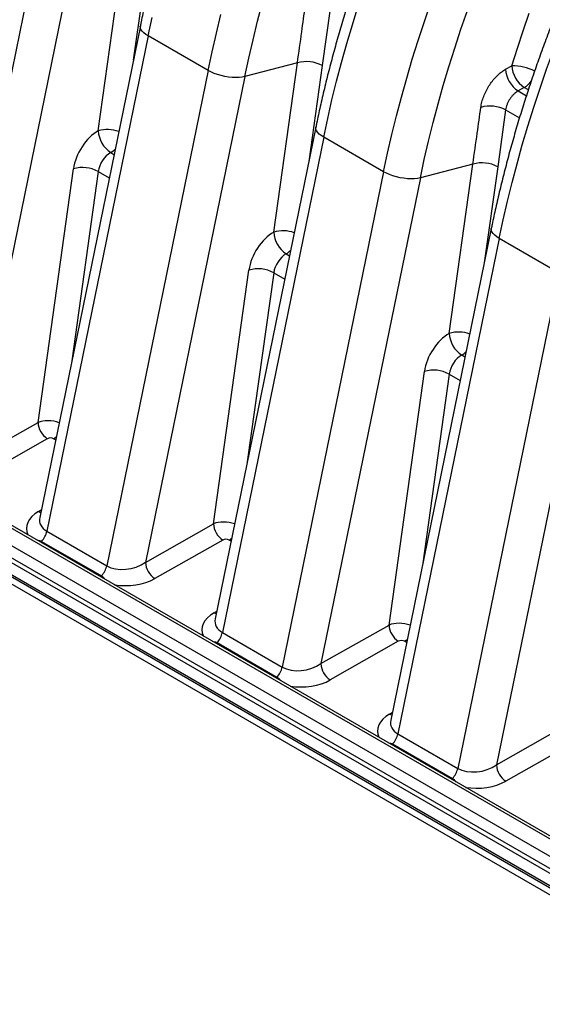
# Model space of a CAD drawing. Units: millimetres. Extents: x 998 to 42180, y 701 to 25562.
# Drawn here: x 8296 to 8671, y 10532 to 11238 of the extents above; entities that cross this region are included whole.
import ezdxf

# ---------------------------------------------------------------- set-up
doc = ezdxf.new("R2010")
doc.units = ezdxf.units.MM
doc.header["$LTSCALE"] = 100

msp = doc.modelspace()

# ---------------------------------------------------------------- linework, layer by layer
at = {"color": 7, "linetype": 'Continuous', "lineweight": 25}
for p, q in [((8352.63, 11158.13), (8369.56, 11279.36)), ((8387.31, 11277.46), (8377.71, 11208.77)), ((8305.57, 11273.89), (8232.95, 10919.01)), ((8331.93, 11269.57), (8260.7, 10921.47)), ((8518.7, 11245.61), (8513.03, 11204.88)), ((9017.74, 10453.43), (7664.7, 11234.52)), ((9018.93, 10454.89), (7667.88, 11234.83)), ((8382.75, 11233.38), (8310.64, 10881.01)), ((7621.04, 11225), (9405.87, 10194.65)), ((7653.96, 11228.31), (9026.14, 10436.17)), ((8388.4, 11226.07), (8315.78, 10871.19)), ((8431.29, 11201.31), (8388.4, 11226.07)), ((7621.04, 11219.82), (9405.87, 10189.46)), ((7648.37, 11219.28), (9246.7, 10296.59)), ((9246.7, 10299.99), (7649.62, 11221.97)), ((9242.36, 10290.24), (7644.04, 11212.94)), ((8495.28, 11206.78), (8457.66, 11196.99)), ((8478.35, 11085.55), (8495.28, 11206.78)), ((8513.03, 11204.88), (8503.43, 11136.19)), ((8644.46, 11202.21), (8648.92, 11204.74)), ((8431.29, 11201.31), (8358.67, 10846.43)), ((8457.66, 11196.99), (8386.43, 10848.89)), ((8657.83, 11189.18), (8653.37, 11186.65)), ((8653.37, 11186.65), (8659.32, 11183.21)), ((8660.73, 11187.51), (8657.83, 11189.18)), ((8644.43, 11173.03), (8638.75, 11132.31)), ((8644.43, 11173.03), (8654.33, 11167.32)), ((8508.47, 11160.8), (8436.37, 10808.43)), ((8514.12, 11153.49), (8441.5, 10798.61)), ((8557.01, 11128.73), (8514.12, 11153.49)), ((8361.53, 11142.55), (8363.88, 11141.19)), ((8621, 11134.21), (8583.38, 11124.41)), ((8604.07, 11012.97), (8621, 11134.21)), ((8309.45, 10949.14), (8334.82, 11130.84)), ((8352.57, 11128.94), (8333.64, 10993.38)), ((8352.57, 11128.94), (8360.45, 11124.4)), ((8557.01, 11128.73), (8484.39, 10773.85)), ((8638.75, 11132.31), (8629.16, 11063.61)), ((8583.38, 11124.41), (8512.15, 10776.32)), ((8634.19, 11088.22), (8562.09, 10735.85)), ((8639.85, 11080.91), (8567.23, 10726.03)), ((8682.74, 11056.15), (8639.85, 11080.91)), ((8487.25, 11069.97), (8489.61, 11068.61)), ((8435.17, 10876.56), (8460.55, 11058.27)), ((8478.29, 11056.37), (8459.36, 10920.8)), ((8478.29, 11056.37), (8486.17, 11051.82)), ((8682.74, 11056.15), (8610.12, 10701.27)), ((8709.1, 11051.83), (8637.87, 10703.74)), ((8612.98, 10997.39), (8615.33, 10996.04)), ((8560.89, 10803.98), (8586.27, 10985.69)), ((8604.02, 10983.79), (8585.08, 10848.23)), ((8604.02, 10983.79), (8611.89, 10979.24)), ((8260.7, 10921.47), (8309.45, 10949.14)), ((8316.12, 10937.46), (8267.38, 10909.79)), ((8322.03, 10936.66), (8320.63, 10937.47)), ((8309.8, 10885.3), (8311.76, 10886.45)), ((8386.43, 10848.89), (8435.17, 10876.56)), ((8315.78, 10871.19), (8358.67, 10846.43)), ((8311.42, 10863.33), (8312.01, 10863.92)), ((8312.01, 10863.92), (8354.9, 10839.16)), ((8441.85, 10864.88), (8393.1, 10837.21)), ((8447.75, 10864.08), (8446.35, 10864.89)), ((8354.31, 10838.57), (8354.9, 10839.16)), ((8435.53, 10812.72), (8437.48, 10813.87)), ((8512.15, 10776.32), (8560.89, 10803.98)), ((8441.5, 10798.61), (8484.39, 10773.85)), ((8437.73, 10791.34), (8437.14, 10790.75)), ((8437.73, 10791.34), (8480.62, 10766.58)), ((8567.57, 10792.3), (8518.83, 10764.63)), ((8573.48, 10791.5), (8572.07, 10792.31)), ((8480.62, 10766.58), (8480.03, 10765.99)), ((8561.25, 10740.14), (8563.2, 10741.29)), ((8637.87, 10703.74), (8686.62, 10731.4)), ((8567.23, 10726.03), (8610.12, 10701.27)), ((8563.46, 10718.76), (8562.86, 10718.17)), ((8563.46, 10718.76), (8606.35, 10694)), ((8693.29, 10719.72), (8644.55, 10692.06)), ((8606.35, 10694), (8605.75, 10693.41))]:
    msp.add_line(p, q, dxfattribs=at)
at = {"color": 7, "linetype": 'Continuous', "lineweight": 25, "flags": 128}
for points in [[(8457.66, 11196.99), (8460.46, 11210.15), (8463.51, 11223.36), (8466.79, 11236.63), (8470.31, 11249.93)], [(8514.12, 11153.49), (8516.96, 11166.81), (8520.04, 11180.19), (8523.35, 11193.61), (8526.9, 11207.08), (8530.67, 11220.58), (8534.68, 11234.11), (8538.92, 11247.66)], [(8557.01, 11128.73), (8559.85, 11142.05), (8562.93, 11155.43), (8566.24, 11168.85), (8569.79, 11182.32), (8573.57, 11195.82), (8577.57, 11209.35), (8581.81, 11222.9), (8586.27, 11236.46), (8590.96, 11250.02)], [(8388.4, 11226.07), (8391.24, 11239.39)], [(8431.29, 11201.31), (8434.13, 11214.63), (8437.2, 11228.01), (8440.52, 11241.43)], [(8583.38, 11124.41), (8586.19, 11137.57), (8589.23, 11150.78), (8592.51, 11164.05), (8596.03, 11177.35), (8599.78, 11190.69), (8603.77, 11204.06), (8607.98, 11217.44), (8612.42, 11230.84), (8617.08, 11244.24)], [(8639.85, 11080.91), (8642.68, 11094.23), (8645.76, 11107.61), (8649.07, 11121.03), (8652.62, 11134.5), (8656.4, 11148), (8660.41, 11161.53), (8664.64, 11175.08), (8669.11, 11188.64), (8673.79, 11202.2), (8678.7, 11215.76), (8683.82, 11229.31), (8689.16, 11242.84)], [(8648.92, 11204.74), (8652.83, 11217.29), (8656.96, 11229.85), (8661.31, 11242.42)], [(8388.4, 11226.07), (8386.62, 11227.21), (8385.15, 11228.39), (8383.99, 11229.6), (8383.19, 11230.8), (8382.76, 11231.98), (8382.7, 11233.11), (8382.75, 11233.37)], [(8457.66, 11196.99), (8455.66, 11196.59), (8453.44, 11196.35), (8451.04, 11196.28), (8448.5, 11196.38), (8445.87, 11196.65), (8443.21, 11197.08), (8440.58, 11197.68), (8438.02, 11198.41), (8435.58, 11199.27), (8433.33, 11200.25), (8431.29, 11201.31)], [(8514.12, 11153.49), (8512.35, 11154.63), (8510.87, 11155.81), (8509.72, 11157.02), (8508.92, 11158.22), (8508.49, 11159.4), (8508.43, 11160.54), (8508.47, 11160.8)], [(8583.38, 11124.41), (8581.39, 11124.01), (8579.17, 11123.77), (8576.76, 11123.7), (8574.22, 11123.8), (8571.59, 11124.07), (8568.94, 11124.51), (8566.3, 11125.1), (8563.74, 11125.83), (8561.31, 11126.69), (8559.05, 11127.67), (8557.01, 11128.73)], [(8639.85, 11080.91), (8638.07, 11082.05), (8636.59, 11083.23), (8635.44, 11084.44), (8634.64, 11085.64), (8634.21, 11086.83), (8634.15, 11087.96), (8634.19, 11088.22)], [(8320.63, 10937.47), (8321.8, 10938.26), (8322.47, 10938.83)], [(8309.8, 10885.3), (8311.13, 10884.7), (8311.38, 10884.62)], [(8446.35, 10864.89), (8447.52, 10865.68), (8448.2, 10866.25)], [(8435.53, 10812.72), (8436.85, 10812.12), (8437.1, 10812.04)], [(8572.07, 10792.31), (8573.24, 10793.1), (8573.92, 10793.68)], [(8561.25, 10740.14), (8562.57, 10739.54), (8562.83, 10739.46)]]:
    msp.add_lwpolyline(points, dxfattribs=at)
at = {"color": 7, "linetype": 'Continuous', "lineweight": 25}
for centre, radius, start, end in [((8501.87, 11184.45), 23.29, 61.35598, 106.42574), ((8649.26, 11170.74), 34, 61.95063, 90.57903), ((8668.48, 11205.61), 19.58, 182.53611, 237.04274), ((8664.02, 11203.08), 19.58, 182.53472, 237.04194), ((8648.78, 11203.95), 17.32, 301.49473, 324.91367), ((8633.26, 11152.49), 23.38, 61.47942, 106.35618), ((8359.18, 11135.47), 23.58, 70.00546, 106.14949), ((8372.19, 11158.98), 19.58, 182.49882, 237.01643), ((8353.51, 11155.99), 15.65, 300.82935, 315.4685), ((8627.58, 11111.79), 23.36, 61.4346, 106.34712), ((8341.41, 11108.51), 23.29, 61.35598, 106.42574), ((8484.91, 11062.9), 23.58, 70.00546, 106.14949), ((8497.91, 11086.4), 19.58, 182.49882, 237.01643), ((8479.23, 11083.41), 15.65, 300.82935, 315.4685), ((8467.13, 11035.93), 23.29, 61.35598, 106.42574), ((8610.63, 10990.32), 23.58, 70.00546, 106.14949), ((8623.63, 11013.82), 19.58, 182.49257, 237.02268), ((8604.96, 11010.83), 15.65, 300.82935, 315.4685), ((8592.85, 10963.27), 23.36, 61.4346, 106.34712), ((8324.18, 10949.82), 14.75, 182.6245, 236.89075), ((8449.9, 10877.24), 14.75, 182.6245, 236.89075), ((8300.37, 10874.57), 15.78, 317.55823, 347.63467), ((8343.26, 10849.81), 15.78, 317.55823, 347.63467), ((8401.16, 10849.57), 14.75, 182.6245, 236.89075), ((8575.63, 10804.66), 14.75, 182.6245, 236.89075), ((8426.09, 10801.99), 15.78, 317.55823, 347.63467), ((8468.98, 10777.23), 15.78, 317.55823, 347.63467), ((8526.89, 10776.99), 14.75, 182.6245, 236.89075), ((8551.82, 10729.41), 15.78, 317.55823, 347.63467), ((8652.61, 10704.41), 14.75, 182.6245, 236.89075), ((8594.71, 10704.65), 15.78, 317.55823, 347.63467)]:
    msp.add_arc(centre, radius, start, end, dxfattribs=at)
for centre, major_axis, ratio, start_param, end_param in [((8352.67, 11137.36), (12.82, 21.93), 0.583541, 0.788469, 2.184732), ((8361.57, 11132.16), (6.47, 10.93), 0.589678, 0.791758, 2.188021), ((8478.39, 11064.78), (12.82, 21.93), 0.583541, 0.788469, 2.184732), ((8487.29, 11059.58), (6.47, 10.93), 0.589678, 0.791758, 2.188021), ((8604.11, 10992.21), (12.82, 21.93), 0.583541, 0.788469, 2.184732), ((8613.02, 10987), (6.47, 10.93), 0.589678, 0.791758, 2.188021), ((8318.35, 10943.93), (12.64, -1.33), 0.496987, 1.111068, 2.403736), ((8318.35, 10936.15), (3.2, 0.04), 0.57723, 0.770159, 2.332262), ((8330.19, 10873.74), (29.08, 0.87), 0.576595, 2.330307, 3.397589), ((8330.19, 10881.52), (19.58, 3.76), 0.63189, 2.886572, 3.772632), ((8444.07, 10871.35), (12.64, -1.33), 0.496987, 1.111068, 2.403736), ((8444.07, 10863.57), (3.2, 0.04), 0.57723, 0.770159, 2.332262), ((8373.08, 10856.76), (19.58, 3.76), 0.63189, 3.772632, 5.334702), ((8373.08, 10848.98), (29.08, 0.87), 0.576595, 4.387165, 5.454446), ((8455.92, 10801.16), (29.08, 0.87), 0.576595, 2.330307, 3.397589), ((8455.92, 10808.94), (19.58, 3.76), 0.63189, 2.886572, 3.772632), ((8569.8, 10798.77), (12.64, -1.33), 0.496987, 1.111068, 2.403736), ((8569.8, 10791), (3.2, 0.04), 0.57723, 0.770159, 2.332262), ((8498.81, 10784.18), (19.58, 3.76), 0.63189, 3.772632, 5.334702), ((8498.81, 10776.4), (29.08, 0.87), 0.576595, 4.387165, 5.454446), ((8581.64, 10728.59), (29.08, 0.87), 0.576595, 2.330307, 3.397589), ((8581.64, 10736.36), (19.58, 3.76), 0.63189, 2.886572, 3.772632), ((8624.53, 10711.6), (19.58, 3.76), 0.63189, 3.772632, 5.334702), ((8624.53, 10703.83), (29.08, 0.87), 0.576595, 4.387165, 5.454446)]:
    msp.add_ellipse(centre, major_axis=major_axis, ratio=ratio, start_param=start_param, end_param=end_param, dxfattribs=at)
for points, knots in [([(9129.29, 11889.3), (9128.6, 11889.69), (9125.48, 11891.45), (9119.77, 11894.3), (9112.15, 11897.86), (9104.37, 11901.11), (9096.46, 11904.09), (9088.4, 11906.79), (9080.21, 11909.2), (9071.89, 11911.32), (9063.43, 11913.16), (9054.85, 11914.72), (9046.15, 11915.98), (9037.33, 11916.95), (9028.4, 11917.63), (9019.36, 11918.02), (9010.22, 11918.11), (9000.97, 11917.91), (8991.63, 11917.42), (8982.21, 11916.63), (8972.7, 11915.55), (8963.11, 11914.18), (8953.44, 11912.51), (8943.71, 11910.55), (8933.92, 11908.3), (8924.07, 11905.75), (8914.17, 11902.92), (8904.22, 11899.8), (8894.23, 11896.4), (8884.21, 11892.71), (8874.15, 11888.75), (8864.08, 11884.5), (8853.98, 11879.98), (8843.87, 11875.19), (8833.75, 11870.12), (8823.63, 11864.79), (8813.5, 11859.19), (8803.39, 11853.34), (8793.29, 11847.22), (8783.2, 11840.85), (8773.13, 11834.23), (8763.1, 11827.36), (8753.09, 11820.25), (8743.12, 11812.9), (8733.19, 11805.31), (8723.3, 11797.49), (8713.47, 11789.45), (8703.69, 11781.18), (8693.97, 11772.69), (8684.31, 11763.99), (8674.73, 11755.07), (8665.21, 11745.95), (8655.78, 11736.63), (8646.43, 11727.11), (8637.17, 11717.4), (8627.99, 11707.51), (8618.92, 11697.43), (8609.94, 11687.17), (8601.07, 11676.75), (8592.31, 11666.15), (8583.66, 11655.4), (8575.13, 11644.49), (8566.72, 11633.43), (8558.43, 11622.22), (8550.28, 11610.88), (8542.25, 11599.4), (8534.37, 11587.8), (8526.63, 11576.07), (8519.03, 11564.22), (8511.58, 11552.27), (8504.29, 11540.21), (8497.15, 11528.05), (8490.17, 11515.8), (8483.35, 11503.46), (8476.7, 11491.05), (8470.22, 11478.55), (8463.91, 11465.99), (8457.78, 11453.37), (8451.82, 11440.69), (8446.05, 11427.96), (8440.47, 11415.19), (8435.07, 11402.38), (8429.86, 11389.54), (8424.85, 11376.68), (8420.03, 11363.8), (8415.41, 11350.9), (8410.99, 11338), (8406.78, 11325.1), (8402.76, 11312.21), (8398.96, 11299.33), (8395.37, 11286.47), (8391.98, 11273.63), (8388.81, 11260.83), (8385.91, 11248.29), (8383.93, 11239.15), (8382.93, 11234.26), (8382.75, 11233.38)], [0, 0, 0, 0, 0.002972, 0.01352, 0.024069, 0.034623, 0.045183, 0.055753, 0.066334, 0.076928, 0.087538, 0.098164, 0.108807, 0.119468, 0.130149, 0.140847, 0.151565, 0.162301, 0.173054, 0.183824, 0.194609, 0.20541, 0.216223, 0.227049, 0.237886, 0.248733, 0.259588, 0.270451, 0.28132, 0.292194, 0.303072, 0.313955, 0.324839, 0.335726, 0.346614, 0.357503, 0.368392, 0.37928, 0.390168, 0.401055, 0.411941, 0.422826, 0.433709, 0.444591, 0.45547, 0.466348, 0.477224, 0.488099, 0.498971, 0.509841, 0.52071, 0.531577, 0.542442, 0.553305, 0.564167, 0.575027, 0.585885, 0.596743, 0.607598, 0.618453, 0.629306, 0.640159, 0.65101, 0.661861, 0.67271, 0.683559, 0.694408, 0.705256, 0.716103, 0.72695, 0.737797, 0.748644, 0.759491, 0.770338, 0.781185, 0.792032, 0.802879, 0.813727, 0.824576, 0.835425, 0.846275, 0.857126, 0.867977, 0.87883, 0.889684, 0.900539, 0.911395, 0.922253, 0.933112, 0.943973, 0.954835, 0.965699, 0.976565, 0.987433, 0.997731, 1, 1, 1, 1]), ([(9255.01, 11816.72), (9254.33, 11817.11), (9251.2, 11818.87), (9245.49, 11821.72), (9237.87, 11825.28), (9230.1, 11828.53), (9222.18, 11831.51), (9214.13, 11834.21), (9205.94, 11836.62), (9197.61, 11838.75), (9189.16, 11840.58), (9180.58, 11842.14), (9171.88, 11843.4), (9163.06, 11844.37), (9154.13, 11845.05), (9145.08, 11845.44), (9135.94, 11845.53), (9126.7, 11845.34), (9117.36, 11844.84), (9107.93, 11844.06), (9098.42, 11842.97), (9088.83, 11841.6), (9079.17, 11839.93), (9069.44, 11837.97), (9059.64, 11835.72), (9049.79, 11833.17), (9039.89, 11830.34), (9029.94, 11827.23), (9019.95, 11823.82), (9009.93, 11820.14), (8999.88, 11816.17), (8989.8, 11811.92), (8979.7, 11807.4), (8969.59, 11802.61), (8959.47, 11797.54), (8949.35, 11792.21), (8939.23, 11786.61), (8929.11, 11780.76), (8919.01, 11774.64), (8908.92, 11768.27), (8898.86, 11761.65), (8888.82, 11754.78), (8878.81, 11747.67), (8868.84, 11740.32), (8858.91, 11732.73), (8849.02, 11724.92), (8839.19, 11716.87), (8829.41, 11708.6), (8819.69, 11700.11), (8810.04, 11691.41), (8800.45, 11682.49), (8790.94, 11673.37), (8781.5, 11664.05), (8772.15, 11654.53), (8762.89, 11644.82), (8753.72, 11634.93), (8744.64, 11624.85), (8735.66, 11614.59), (8726.79, 11604.17), (8718.03, 11593.57), (8709.38, 11582.82), (8700.85, 11571.91), (8692.44, 11560.85), (8684.15, 11549.64), (8676, 11538.3), (8667.98, 11526.82), (8660.09, 11515.22), (8652.35, 11503.49), (8644.75, 11491.64), (8637.31, 11479.69), (8630.01, 11467.63), (8622.87, 11455.47), (8615.89, 11443.22), (8609.07, 11430.88), (8602.42, 11418.47), (8595.94, 11405.97), (8589.63, 11393.41), (8583.5, 11380.79), (8577.55, 11368.11), (8571.78, 11355.38), (8566.19, 11342.61), (8560.79, 11329.8), (8555.59, 11316.96), (8550.57, 11304.1), (8545.76, 11291.22), (8541.14, 11278.32), (8536.72, 11265.42), (8532.5, 11252.52), (8528.49, 11239.63), (8524.68, 11226.75), (8521.09, 11213.89), (8517.71, 11201.06), (8514.54, 11188.25), (8511.63, 11175.71), (8509.66, 11166.57), (8508.65, 11161.68), (8508.47, 11160.8)], [0, 0, 0, 0, 0.002972, 0.01352, 0.024069, 0.034623, 0.045183, 0.055753, 0.066334, 0.076928, 0.087538, 0.098164, 0.108807, 0.119468, 0.130149, 0.140847, 0.151565, 0.162301, 0.173054, 0.183824, 0.194609, 0.20541, 0.216223, 0.227049, 0.237886, 0.248733, 0.259588, 0.270451, 0.28132, 0.292194, 0.303072, 0.313955, 0.324839, 0.335726, 0.346614, 0.357503, 0.368392, 0.37928, 0.390168, 0.401055, 0.411941, 0.422826, 0.433709, 0.444591, 0.45547, 0.466348, 0.477224, 0.488099, 0.498971, 0.509841, 0.52071, 0.531577, 0.542442, 0.553305, 0.564167, 0.575027, 0.585885, 0.596743, 0.607598, 0.618453, 0.629306, 0.640159, 0.65101, 0.661861, 0.67271, 0.683559, 0.694408, 0.705256, 0.716103, 0.72695, 0.737797, 0.748644, 0.759491, 0.770338, 0.781185, 0.792032, 0.802879, 0.813727, 0.824576, 0.835425, 0.846275, 0.857126, 0.867977, 0.87883, 0.889684, 0.900539, 0.911395, 0.922253, 0.933112, 0.943973, 0.954835, 0.965699, 0.976565, 0.987433, 0.997731, 1, 1, 1, 1]), ([(9380.74, 11744.14), (9380.05, 11744.53), (9376.93, 11746.29), (9371.21, 11749.15), (9363.6, 11752.7), (9355.82, 11755.95), (9347.91, 11758.93), (9339.85, 11761.63), (9331.66, 11764.04), (9323.33, 11766.17), (9314.88, 11768.01), (9306.3, 11769.56), (9297.6, 11770.82), (9288.78, 11771.79), (9279.85, 11772.47), (9270.81, 11772.86), (9261.66, 11772.96), (9252.42, 11772.76), (9243.08, 11772.26), (9233.65, 11771.48), (9224.14, 11770.4), (9214.55, 11769.02), (9204.89, 11767.35), (9195.16, 11765.39), (9185.37, 11763.14), (9175.51, 11760.6), (9165.61, 11757.76), (9155.67, 11754.65), (9145.68, 11751.24), (9135.65, 11747.56), (9125.6, 11743.59), (9115.52, 11739.34), (9105.43, 11734.82), (9095.31, 11730.03), (9085.2, 11724.96), (9075.07, 11719.63), (9064.95, 11714.04), (9054.84, 11708.18), (9044.73, 11702.06), (9034.65, 11695.69), (9024.58, 11689.07), (9014.54, 11682.21), (9004.53, 11675.09), (8994.56, 11667.74), (8984.63, 11660.16), (8974.75, 11652.34), (8964.91, 11644.29), (8955.13, 11636.02), (8945.42, 11627.53), (8935.76, 11618.83), (8926.17, 11609.91), (8916.66, 11600.79), (8907.23, 11591.47), (8897.88, 11581.95), (8888.61, 11572.24), (8879.44, 11562.35), (8870.36, 11552.27), (8861.39, 11542.01), (8852.52, 11531.59), (8843.75, 11520.99), (8835.1, 11510.24), (8826.57, 11499.33), (8818.16, 11488.27), (8809.88, 11477.07), (8801.72, 11465.72), (8793.7, 11454.24), (8785.82, 11442.64), (8778.08, 11430.91), (8770.48, 11419.07), (8763.03, 11407.11), (8755.73, 11395.05), (8748.59, 11382.89), (8741.61, 11370.64), (8734.8, 11358.31), (8728.15, 11345.89), (8721.66, 11333.4), (8715.36, 11320.84), (8709.22, 11308.21), (8703.27, 11295.53), (8697.5, 11282.81), (8691.92, 11270.03), (8686.52, 11257.23), (8681.31, 11244.39), (8676.3, 11231.52), (8671.48, 11218.64), (8666.86, 11205.74), (8662.44, 11192.84), (8658.22, 11179.94), (8654.21, 11167.05), (8650.41, 11154.17), (8646.81, 11141.31), (8643.43, 11128.48), (8640.26, 11115.67), (8637.36, 11103.13), (8635.38, 11093.99), (8634.38, 11089.1), (8634.19, 11088.22)], [0, 0, 0, 0, 0.002972, 0.01352, 0.024069, 0.034623, 0.045183, 0.055753, 0.066334, 0.076928, 0.087538, 0.098164, 0.108807, 0.119468, 0.130149, 0.140847, 0.151565, 0.162301, 0.173054, 0.183824, 0.194609, 0.20541, 0.216223, 0.227049, 0.237886, 0.248733, 0.259588, 0.270451, 0.28132, 0.292194, 0.303072, 0.313955, 0.324839, 0.335726, 0.346614, 0.357503, 0.368392, 0.37928, 0.390168, 0.401055, 0.411941, 0.422826, 0.433709, 0.444591, 0.45547, 0.466348, 0.477224, 0.488099, 0.498971, 0.509841, 0.52071, 0.531577, 0.542442, 0.553305, 0.564167, 0.575027, 0.585885, 0.596743, 0.607598, 0.618453, 0.629306, 0.640159, 0.65101, 0.661861, 0.67271, 0.683559, 0.694408, 0.705256, 0.716103, 0.72695, 0.737797, 0.748644, 0.759491, 0.770338, 0.781185, 0.792032, 0.802879, 0.813727, 0.824576, 0.835425, 0.846275, 0.857126, 0.867977, 0.87883, 0.889684, 0.900539, 0.911395, 0.922253, 0.933112, 0.943973, 0.954835, 0.965699, 0.976565, 0.987433, 0.997731, 1, 1, 1, 1]), ([(8495.28, 11206.78), (8496.32, 11214.2), (8498.21, 11227.77), (8500.1, 11241.34), (8500.95, 11247.5)], [0, 0, 0, 0, 0.546131, 1, 1, 1, 1]), ([(8626.68, 11174.92), (8626.9, 11176.19), (8627.35, 11178.73), (8628.64, 11182.66), (8630.35, 11186.54), (8632.46, 11190.29), (8634.92, 11193.77), (8637.65, 11196.92), (8640.57, 11199.61), (8642.88, 11201.29), (8644.18, 11202.05), (8644.46, 11202.21)], [0, 0, 0, 0, 0.120795, 0.241589, 0.362386, 0.483182, 0.603986, 0.72479, 0.845604, 0.966419, 1, 1, 1, 1]), ([(8653.37, 11186.65), (8653.23, 11186.57), (8652.57, 11186.19), (8651.41, 11185.36), (8649.94, 11184.02), (8648.56, 11182.45), (8647.33, 11180.71), (8646.26, 11178.84), (8645.41, 11176.9), (8644.76, 11174.94), (8644.54, 11173.67), (8644.43, 11173.03)], [0, 0, 0, 0, 0.03358, 0.154391, 0.275202, 0.396005, 0.516808, 0.637607, 0.758405, 0.879203, 1, 1, 1, 1]), ([(8621, 11134.21), (8622.04, 11141.62), (8623.93, 11155.19), (8625.82, 11168.76), (8626.68, 11174.92)], [0, 0, 0, 0, 0.546131, 1, 1, 1, 1]), ([(8308.57, 10864.97), (8309.22, 10864.87), (8310.47, 10864.68), (8311.51, 10864.17), (8312.01, 10863.92)], [0, 0, 0, 0, 0.519326, 1, 1, 1, 1]), ([(8354.9, 10839.16), (8354.94, 10839.14), (8355.7, 10838.69), (8356.61, 10837.91), (8357.19, 10837.04), (8357.35, 10836.81)], [0, 0, 0, 0, 0.038825, 0.746165, 1, 1, 1, 1]), ([(8434.29, 10792.39), (8434.94, 10792.29), (8435.89, 10792.14), (8436.99, 10791.73), (8437.49, 10791.47), (8437.73, 10791.34)], [0, 0, 0, 0, 0.519039, 0.758461, 1, 1, 1, 1]), ([(8480.62, 10766.58), (8480.66, 10766.56), (8481.42, 10766.11), (8482.33, 10765.33), (8482.92, 10764.46), (8483.07, 10764.23)], [0, 0, 0, 0, 0.038825, 0.746165, 1, 1, 1, 1]), ([(8560.01, 10719.81), (8560.66, 10719.72), (8561.92, 10719.53), (8562.96, 10719.01), (8563.46, 10718.76)], [0, 0, 0, 0, 0.519326, 1, 1, 1, 1]), ([(8606.35, 10694), (8606.39, 10693.98), (8607.14, 10693.54), (8608.06, 10692.75), (8608.64, 10691.88), (8608.79, 10691.65)], [0, 0, 0, 0, 0.038825, 0.746165, 1, 1, 1, 1])]:
    msp.add_open_spline(points, degree=3, knots=knots, dxfattribs=at)

doc.saveas('drawing.dxf')
